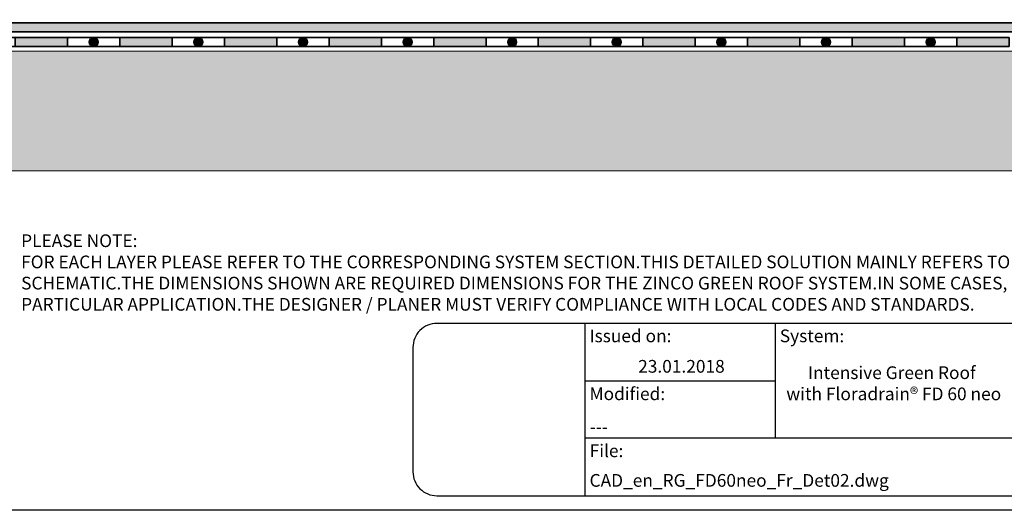
# Model space of a CAD drawing. Units: metres. Extents: x 8 to 211, y 78 to 220.
# Drawn here: x 90 to 156, y 78 to 111 of the extents above; entities that cross this region are included whole.
import ezdxf

# ---------------------------------------------------------------- set-up
doc = ezdxf.new("R2010")
doc.units = ezdxf.units.M
for name, color, linetype in [('TITLE_BLOCK', 7, 'Continuous'), ('Z_Plankopf', 7, 'Continuous'), ('Z_Tragschale', 253, 'Continuous')]:
    doc.layers.add(name, color=color, linetype=linetype)
for name, color, linetype, lineweight in [('Z_Abdichtung', 7, 'Continuous', 35), ('Z_Beschriftung', 7, 'Continuous', 30), ('Z_Schutzmatte', 7, 'Continuous', 35)]:
    doc.layers.add(name, color=color, linetype=linetype, lineweight=lineweight)
doc.layers.add('Z_Nicht geplottet', color=161, linetype='Continuous', plot=False)
doc.styles.get("Standard").update_dxf_attribs({"font": 'arial.ttf'})
doc.styles.add('WMF-Arial0', font='arial.ttf')

# ---------------------------------------------------------------- blocks, each defined once
blk = doc.blocks.new('REVDATE')
at = {"layer": 'Z_Beschriftung', "flags": 8}
for tag, p, height in [('FNAME', (0.223, 1.053), 0.871), ('USER', (0.307, -1.517), 0.247), ('REVDATE', (0.513, -2.101), 0.174)]:
    blk.add_attdef(tag, p, '', height=height, dxfattribs=at)
blk = doc.blocks.new('Z_Abdichtung')
at = {"layer": 'Z_Abdichtung'}
for points in [[(0, 0.6), (0, 0), (3.5, 0), (3.5, 0.6)], [(5.26, 0.6), (5.24, 0.6, 0.404088), (4.95, 0.3, 0.404088), (5.24, 0), (5.26, 0, 0.404088), (5.55, 0.3, 0.404088)]]:
    blk.add_hatch(color=256, dxfattribs=at).paths.add_polyline_path(points)
blk.add_lwpolyline([(0, 0), (3.5, 0), (7, 0), (7, 0.6), (3.5, 0.6), (0, 0.6)], close=True, dxfattribs=at)
blk.add_lwpolyline([(3.5, 0.6), (3.5, 0)], dxfattribs=at)
blk.add_circle((5.25, 0.3), 0.3, dxfattribs=at)

msp = doc.modelspace()

# ---------------------------------------------------------------- hatches: boundary and pattern name
at = {"layer": 'Z_Schutzmatte'}
h = msp.add_hatch(dxfattribs=at)
h.set_pattern_fill('ANSI38', color=256, scale=0.15, style=0)
h.set_pattern_definition([(45, (-88.1622, -18.8776), (-0.3367596, 0.3367596), []), (135, (-88.1622, -18.8776), (-1.0102788, 0.3367596), [1.190625, -0.714375])])
h.paths.add_polyline_path([(199.098, 110.342), (199.098, 110.942), (35.557, 110.942), (35.557, 110.342)])
at = {"layer": 'Z_Tragschale'}
msp.add_hatch(color=256, dxfattribs=at).paths.add_polyline_path([(199.098, 109.042), (35.557, 109.042), (35.557, 101.042), (199.098, 101.042)])

# ---------------------------------------------------------------- linework, layer by layer
at = {"layer": 'Z_Nicht geplottet', "color": 252}
msp.add_lwpolyline([(7.879, 219.647), (211.223, 219.647), (211.223, 78.341), (7.879, 78.341)], close=True, dxfattribs=at)
at = {"layer": 'Z_Plankopf', "lineweight": 25}
for p, q in [((127.633, 79.314), (127.633, 90.833)), ((140.364, 90.833), (140.364, 83.154)), ((127.633, 86.993), (140.364, 86.993)), ((210.195, 83.154), (127.633, 83.154))]:
    msp.add_line(p, q, dxfattribs=at)
at = {"layer": 'Z_Plankopf'}
msp.add_lwpolyline([(116.115, 89.233), (116.115, 80.914, 0.414214), (117.715, 79.314), (208.595, 79.314, 0.414214), (210.195, 80.914), (210.195, 89.233, 0.414214), (208.595, 90.833), (117.715, 90.833, 0.414214)], format="xyb", close=True, dxfattribs=at)
at = {"layer": 'Z_Schutzmatte'}
for points in [[(35.557, 110.942), (199.098, 110.942)], [(199.098, 110.342), (35.557, 110.342)]]:
    msp.add_lwpolyline(points, dxfattribs=at)
at = {"layer": 'Z_Tragschale', "lineweight": 0}
msp.add_lwpolyline([(199.098, 109.042), (35.557, 109.042), (35.557, 101.042), (199.098, 101.042)], close=True, dxfattribs=at)

# ---------------------------------------------------------------- block references
at = {"layer": 'TITLE_BLOCK'}
ref = msp.add_blockref('REVDATE', (127.633, 79.314), dxfattribs=at)
ref.add_attrib('FNAME', 'CAD_en_RG_FD60neo_Fr_Det02.dwg', (127.935, 79.915), dxfattribs={"height": 0.85})
ref.add_attrib('REVDATE', '---', (127.948, 83.499), dxfattribs={"height": 0.85})
at = {"layer": 'Z_Abdichtung', "xscale": -1}
for p in [(93.007, 109.342), (100.007, 109.342), (107.007, 109.342), (114.007, 109.342), (121.007, 109.342), (128.007, 109.342), (135.007, 109.342), (142.007, 109.342), (149.007, 109.342), (156.007, 109.342)]:
    msp.add_blockref('Z_Abdichtung', p, dxfattribs=at)

# ---------------------------------------------------------------- texts
at = {"layer": 'Z_Beschriftung', "insert": (89.898, 91.121), "char_height": 0.85, "width": 109.50817, "attachment_point": 7, "style": 'WMF-Arial0'}
msp.add_mtext('{\\fArial|b1|i0|c238|p34;P\\fArial|b1|i0|c0|p34;LEASE NOTE\\fArial|b1|i0|c238|p34;: \\fArial|b1|i0|c0|p34;\\PFOR EACH LAYER PLEASE REFER TO THE CORRESPONDING SYSTEM SECTION.THIS DETAILED SOLUTION MAINLY REFERS TO THE GREEN ROOF SYSTEM. THE ROOF CONSTRUCTION IS ONLY SCHEMATIC.\\C7;THE DIMENSIONS SHOWN ARE REQUIRED DIMENSIONS FOR THE ZINCO GREEN ROOF SYSTEM.IN SOME CASES, LOCAL CODES AND STANDARDS MAY REQUIRE GREATER DIMENSIONS FOR A PARTICULAR APPLICATION.THE DESIGNER / PLANER MUST VERIFY COMPLIANCE WITH LOCAL CODES AND STANDARDS.\\P\\fArial|b0|i0|c238|p34;\\C256; }', dxfattribs=at)
at = {"layer": 'Z_Beschriftung', "color": 7, "insert": (134.084, 88.391), "char_height": 0.85, "width": 12.27896, "attachment_point": 2}
msp.add_mtext('23.01.2018', dxfattribs=at)
at = {"layer": 'Z_Beschriftung', "lineweight": 25, "insert": (148.161, 86.833), "char_height": 0.85, "width": 15.59443, "attachment_point": 5}
msp.add_mtext('Intensive Green Roof \\P with Floradrain{\\fCalibri|b0|i0|c0|p34;®} FD 60 neo', dxfattribs=at)
at = {"layer": 'Z_Plankopf', "color": 154, "char_height": 0.85, "attachment_point": 1}
for s, insert, width in [('{\\fArial|b1|i0|c0|p34;Issued on:}', (127.933, 90.427), 9.70505), ('{\\fArial|b1|i0|c0|p34;System:}', (140.665, 90.427), 9.70504), ('{\\fArial|b1|i0|c0|p34;Modified:}', (127.933, 86.556), 10.3513), ('{\\fArial|b1|i0|c0|p34;File:}', (127.945, 82.744), 10.3513)]:
    msp.add_mtext(s, dxfattribs=dict(at, insert=insert, width=width))

doc.saveas('drawing.dxf')
